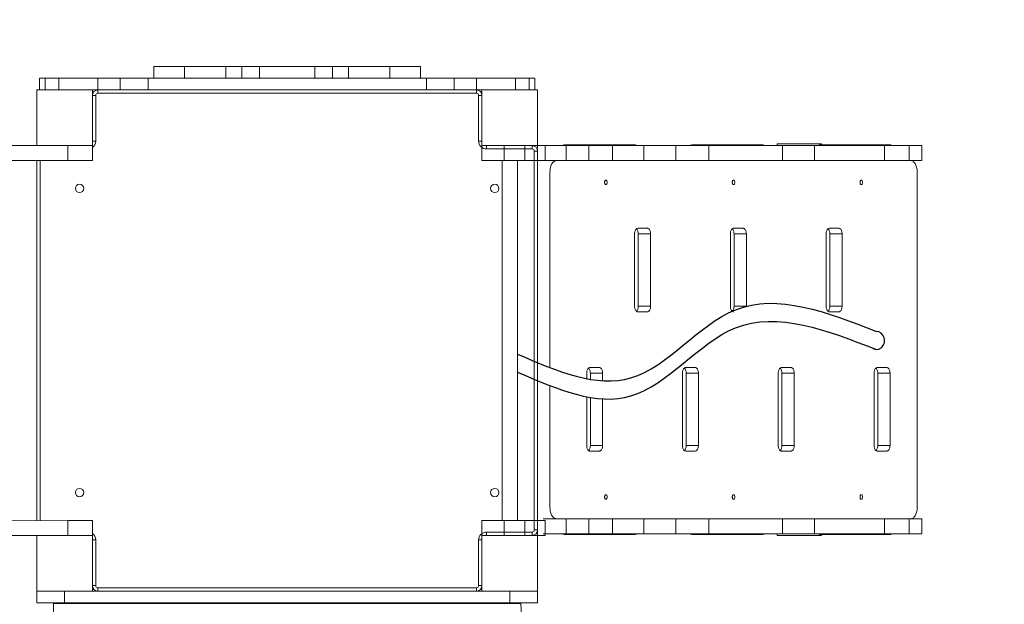
# Model space of a CAD drawing. Units: millimetres. Extents: x -6803 to 16389, y 743 to 13823.
# Drawn here: x 9632 to 11401, y 7796 to 8846 of the extents above; entities that cross this region are included whole.
import ezdxf

# ---------------------------------------------------------------- set-up
doc = ezdxf.new("R2010")
doc.units = ezdxf.units.MM
doc.layers.add('DIKOM', color=7, linetype='Continuous')
doc.styles.add('style1', font='arial.ttf', dxfattribs={"width": 0.8})
doc.dimstyles.new('1-50', dxfattribs={"dimtxt": 600, "dimasz": 300, "dimexe": 100, "dimexo": 0, "dimgap": 250, "dimtad": 1, "dimtxsty": 'style1', "dimcen": 200, "dimclrd": 7, "dimclre": 7, "dimclrt": 7, "dimadec": 1, "dimazin": 2, "dimtfac": 1, "dimtmove": 0, "dimatfit": 2, "dimfxl": 0, "dimlwd": 25, "dimlwe": 18, "dimarcsym": 0})

# ---------------------------------------------------------------- blocks, each defined once
blk = doc.blocks.new('*D18')
at = {"layer": 'DIKOM', "color": 7, "lineweight": 18, "transparency": 16777216}
for p, q in [((431, 10427.1), (431, 742.8)), ((16389.3, 5933.1), (16389.3, 742.8))]:
    blk.add_line(p, q, dxfattribs=at)
at = {"layer": 'DIKOM', "color": 7, "lineweight": 25, "transparency": 16777216}
blk.add_line((731, 842.8), (16089.3, 842.8), dxfattribs=at)
at = {"layer": 'DIKOM', "color": 7, "transparency": 16777216}
for points in [[(731, 892.8), (731, 792.8), (431, 842.8)], [(16089.3, 892.8), (16089.3, 792.8), (16389.3, 842.8)]]:
    blk.add_solid(points, dxfattribs=at)
at = {"layer": 'DIKOM', "color": 7, "transparency": 16777216, "insert": (9261.2, 1399.2), "char_height": 600, "attachment_point": 5, "style": 'style1'}
blk.add_mtext('16000', dxfattribs=at)
blk = doc.blocks.new('*D19')
at = {"layer": 'DIKOM', "color": 7, "lineweight": 18, "transparency": 16777216}
for p, q in [((2431, 10386.7), (2431, 1660.5)), ((14886.8, 5979.1), (14886.8, 1660.5))]:
    blk.add_line(p, q, dxfattribs=at)
at = {"layer": 'DIKOM', "color": 7, "lineweight": 25, "transparency": 16777216}
blk.add_line((2731, 1760.5), (14586.8, 1760.5), dxfattribs=at)
at = {"layer": 'DIKOM', "color": 7, "transparency": 16777216}
for points in [[(2731, 1810.5), (2731, 1710.5), (2431, 1760.5)], [(14586.8, 1810.5), (14586.8, 1710.5), (14886.8, 1760.5)]]:
    blk.add_solid(points, dxfattribs=at)
at = {"layer": 'DIKOM', "color": 7, "transparency": 16777216, "insert": (8486.6, 2316.8), "char_height": 600, "attachment_point": 5, "style": 'style1'}
blk.add_mtext('12450', dxfattribs=at)
blk = doc.blocks.new('*D20')
at = {"layer": 'DIKOM', "color": 7, "lineweight": 18, "transparency": 16777216}
for p, q in [((8710.7, 12018.5), (-406.8, 12018.5)), ((11301.1, 4248.8), (-406.8, 4248.8))]:
    blk.add_line(p, q, dxfattribs=at)
at = {"layer": 'DIKOM', "color": 7, "lineweight": 25, "transparency": 16777216}
blk.add_line((-306.8, 11718.5), (-306.8, 4548.8), dxfattribs=at)
at = {"layer": 'DIKOM', "color": 7, "transparency": 16777216}
for points in [[(-356.8, 11718.5), (-256.8, 11718.5), (-306.8, 12018.5)], [(-356.8, 4548.8), (-256.8, 4548.8), (-306.8, 4248.8)]]:
    blk.add_solid(points, dxfattribs=at)
at = {"layer": 'DIKOM', "color": 7, "transparency": 16777216, "insert": (-863.2, 8208.5), "char_height": 600, "attachment_point": 5, "rotation": 90, "style": 'style1'}
blk.add_mtext('7800', dxfattribs=at)
blk = doc.blocks.new('*D21')
at = {"layer": 'DIKOM', "color": 7, "lineweight": 18, "transparency": 16777216}
for p, q in [((8710.7, 13822.5), (-1455.5, 13822.5)), ((10980.8, 2748.8), (-1455.5, 2748.8))]:
    blk.add_line(p, q, dxfattribs=at)
at = {"layer": 'DIKOM', "color": 7, "lineweight": 25, "transparency": 16777216}
blk.add_line((-1355.5, 13522.5), (-1355.5, 3048.8), dxfattribs=at)
at = {"layer": 'DIKOM', "color": 7, "transparency": 16777216}
for points in [[(-1405.5, 13522.5), (-1305.5, 13522.5), (-1355.5, 13822.5)], [(-1405.5, 3048.8), (-1305.5, 3048.8), (-1355.5, 2748.8)]]:
    blk.add_solid(points, dxfattribs=at)
at = {"layer": 'DIKOM', "color": 7, "transparency": 16777216, "insert": (-1911.9, 9007.1), "char_height": 600, "attachment_point": 5, "rotation": 90, "style": 'style1'}
blk.add_mtext('11100', dxfattribs=at)

msp = doc.modelspace()

# ---------------------------------------------------------------- linework, layer by layer
at = {"layer": 'DIKOM', "color": 7, "linetype": 'Continuous', "lineweight": 15}
for p, q in [((9873.411, 8761.749), (9873.411, 8740.749)), ((9873.411, 8761.749), (9928.458, 8761.749)), ((9928.458, 8740.749), (9928.458, 8761.749)), ((9928.458, 8761.749), (10002.685, 8761.749)), ((10002.685, 8761.749), (10002.685, 8740.749)), ((10002.685, 8761.749), (10031.397, 8761.749)), ((10031.397, 8740.749), (10031.397, 8761.749)), ((10031.397, 8761.749), (10063.411, 8761.749)), ((10063.411, 8761.749), (10063.411, 8740.749)), ((10063.411, 8761.749), (10162.386, 8761.749)), ((10162.386, 8740.749), (10162.386, 8761.749)), ((10162.386, 8761.749), (10194.4, 8761.749)), ((10194.4, 8761.749), (10194.4, 8740.749)), ((10194.4, 8761.749), (10223.113, 8761.749)), ((10223.113, 8740.749), (10223.113, 8761.749)), ((10223.113, 8761.749), (10297.34, 8761.749)), ((10297.34, 8761.749), (10297.34, 8740.749)), ((10297.34, 8761.749), (10352.386, 8761.749)), ((10352.386, 8740.749), (10352.386, 8761.749)), ((9667.899, 8719.749), (9667.899, 8740.749)), ((9677.898, 8740.749), (9667.899, 8740.749)), ((9677.898, 8740.749), (9677.898, 8719.749)), ((9677.898, 8740.749), (9702.899, 8740.749)), ((9702.899, 8719.749), (9702.899, 8740.749)), ((9702.899, 8740.749), (9772.899, 8740.749)), ((9772.899, 8719.749), (9772.899, 8740.749)), ((9772.899, 8740.749), (9812.899, 8740.749)), ((9812.899, 8740.749), (9812.899, 8719.749)), ((9812.899, 8740.749), (9862.899, 8740.749)), ((9862.899, 8719.749), (9862.899, 8740.749)), ((9862.899, 8740.749), (10362.899, 8740.749)), ((10362.899, 8740.749), (10362.899, 8719.749)), ((10362.899, 8740.749), (10412.899, 8740.749)), ((10412.899, 8719.749), (10412.899, 8740.749)), ((10412.899, 8740.749), (10452.899, 8740.749)), ((10452.899, 8719.749), (10452.899, 8740.749)), ((10452.899, 8740.749), (10522.899, 8740.749)), ((10522.899, 8740.749), (10522.899, 8719.749)), ((10522.899, 8740.749), (10547.899, 8740.749)), ((10557.899, 8740.749), (10547.899, 8740.749)), ((10557.899, 8740.749), (10547.899, 8740.749)), ((10547.899, 8719.749), (10547.899, 8740.749)), ((10557.899, 8719.749), (10557.899, 8740.749)), ((9662.899, 8719.749), (9662.899, 8619.749)), ((9762.899, 8719.749), (9662.899, 8719.749)), ((9772.899, 8719.749), (9762.899, 8719.749)), ((9762.899, 8619.749), (9762.899, 8719.749)), ((9768.899, 8709.749), (9762.899, 8709.749)), ((9768.899, 8709.749), (9768.899, 8627.749)), ((9812.899, 8719.749), (9772.899, 8719.749)), ((9772.899, 8719.749), (9772.899, 8713.749)), ((10452.899, 8713.749), (9772.899, 8713.749)), ((9812.899, 8719.749), (9862.899, 8719.749)), ((10362.899, 8719.749), (9862.899, 8719.749)), ((10362.899, 8719.749), (10412.899, 8719.749)), ((10452.899, 8719.749), (10412.899, 8719.749)), ((10462.899, 8719.749), (10452.899, 8719.749)), ((10452.899, 8713.749), (10452.899, 8719.749)), ((10456.899, 8627.749), (10456.899, 8709.749)), ((10456.899, 8709.749), (10462.899, 8709.749)), ((10462.899, 8719.749), (10462.899, 8619.749)), ((10562.899, 8719.749), (10462.899, 8719.749)), ((10462.899, 8719.749), (10462.899, 8619.749)), ((10562.899, 8719.749), (10462.899, 8719.749)), ((10462.899, 8719.749), (10462.899, 8619.749)), ((10562.899, 8719.749), (10462.899, 8719.749)), ((10562.899, 8619.749), (10562.899, 8719.749)), ((10562.899, 8619.749), (10562.899, 8719.749)), ((9305.098, 8619.749), (9662.899, 8619.749)), ((9662.899, 8619.749), (9762.899, 8619.749)), ((9719.13, 8592.749), (9719.13, 8619.749)), ((9768.899, 8627.749), (9762.899, 8627.749)), ((9762.899, 8592.749), (9762.899, 8619.749)), ((10456.899, 8627.749), (10462.899, 8627.749)), ((10462.899, 8619.749), (10562.899, 8619.749)), ((10462.899, 8592.749), (10462.899, 8619.749)), ((10462.899, 8619.749), (10562.899, 8619.749)), ((10462.899, 8619.749), (10562.899, 8619.749)), ((10470.899, 8613.749), (10470.899, 8619.749)), ((10502.899, 8592.749), (10502.899, 8619.749)), ((10539.795, 8592.749), (10539.795, 8619.749)), ((10552.898, 8613.749), (10552.898, 8619.749)), ((10562.899, 7919.749), (10562.899, 8619.749)), ((10562.899, 8619.749), (10576.469, 8619.749)), ((10572.899, 8619.749), (10613.814, 8619.749)), ((10576.469, 8592.749), (10576.469, 8619.749)), ((10632.623, 8621.249), (10610.506, 8621.249)), ((10613.814, 8619.749), (10613.814, 8592.749)), ((10613.814, 8619.749), (10654.933, 8619.749)), ((10738.161, 8621.249), (10632.623, 8621.249)), ((10654.933, 8619.749), (10654.933, 8592.749)), ((10697.476, 8619.749), (10654.933, 8619.749)), ((10697.476, 8619.749), (10697.476, 8592.749)), ((10697.476, 8619.749), (10753.359, 8619.749)), ((10753.359, 8619.749), (10753.359, 8592.749)), ((10753.359, 8619.749), (10810.818, 8619.749)), ((10810.818, 8619.749), (10810.818, 8592.749)), ((10870.626, 8619.749), (10810.818, 8619.749)), ((10862.053, 8621.249), (10839.936, 8621.249)), ((10967.592, 8621.249), (10862.053, 8621.249)), ((10870.626, 8619.749), (10870.626, 8592.749)), ((10870.626, 8619.749), (11002.668, 8619.749)), ((10992.899, 8619.749), (10992.899, 8622.749)), ((10992.899, 8622.749), (11072.899, 8622.749)), ((11002.668, 8619.749), (11002.668, 8592.749)), ((11060.288, 8619.749), (11002.668, 8619.749)), ((11060.288, 8619.749), (11060.288, 8592.749)), ((11060.288, 8619.749), (11185.853, 8619.749)), ((11091.484, 8621.249), (11069.367, 8621.249)), ((11072.899, 8622.749), (11072.899, 8621.249)), ((11197.022, 8621.249), (11091.484, 8621.249)), ((11185.853, 8619.749), (11185.853, 8592.749)), ((11230.43, 8619.749), (11185.853, 8619.749)), ((11230.43, 8619.749), (11230.43, 8592.749)), ((11230.43, 8619.749), (11252.899, 8619.749)), ((11252.899, 8619.749), (11252.899, 8592.749)), ((10552.898, 8613.749), (10470.899, 8613.749)), ((10556.899, 7929.749), (10556.899, 8609.749)), ((10556.899, 8609.749), (10562.899, 8609.749)), ((10556.899, 8232.521), (10556.899, 8609.749)), ((10562.899, 8230.033), (10562.899, 8609.749)), ((9299.111, 8592.749), (9719.13, 8592.749)), ((9662.899, 7946.749), (9662.899, 8592.749)), ((9668.899, 8592.749), (9668.899, 7946.749)), ((9762.899, 8592.749), (9719.13, 8592.749)), ((10502.899, 8592.749), (10462.899, 8592.749)), ((10499.399, 8592.749), (10499.399, 7946.749)), ((10502.899, 8592.749), (10539.795, 8592.749)), ((10526.399, 7946.749), (10526.399, 8592.749)), ((10539.795, 8592.749), (10576.469, 8592.749)), ((10562.899, 7946.749), (10562.899, 8592.749)), ((10572.899, 8592.749), (10613.814, 8592.749)), ((10613.814, 8592.749), (10654.933, 8592.749)), ((10697.476, 8592.749), (10654.933, 8592.749)), ((10697.476, 8592.749), (10753.359, 8592.749)), ((10753.359, 8592.749), (10810.818, 8592.749)), ((10870.626, 8592.749), (10810.818, 8592.749)), ((10870.626, 8592.749), (11002.668, 8592.749)), ((11060.288, 8592.749), (11002.668, 8592.749)), ((11060.288, 8592.749), (11185.853, 8592.749)), ((11230.43, 8592.749), (11185.853, 8592.749)), ((11230.43, 8592.749), (11252.899, 8592.749)), ((10562.899, 8572.749), (10562.899, 8230.033)), ((10585.016, 8572.749), (10585.016, 8221.229)), ((11244.629, 7969.749), (11244.629, 8572.749)), ((10737.014, 8331.249), (10737.014, 8461.249)), ((10742.75, 8471.249), (10759.957, 8471.249)), ((10765.693, 8461.249), (10743.576, 8461.249)), ((10743.576, 8461.249), (10743.576, 8331.249)), ((10765.693, 8461.249), (10765.693, 8331.249)), ((10909.087, 8331.249), (10909.087, 8461.249)), ((10914.822, 8471.249), (10932.03, 8471.249)), ((10937.766, 8461.249), (10915.648, 8461.249)), ((10915.648, 8461.249), (10915.648, 8331.249)), ((10937.766, 8461.249), (10937.766, 8331.249)), ((11081.16, 8331.249), (11081.16, 8461.249)), ((11086.895, 8471.249), (11104.103, 8471.249)), ((11109.838, 8461.249), (11087.721, 8461.249)), ((11087.721, 8461.249), (11087.721, 8331.249)), ((11109.838, 8461.249), (11109.838, 8331.249)), ((10765.693, 8331.249), (10743.576, 8331.249)), ((10937.766, 8331.249), (10915.648, 8331.249)), ((11109.838, 8331.249), (11087.721, 8331.249)), ((10759.957, 8321.249), (10742.75, 8321.249)), ((11104.103, 8321.249), (11086.895, 8321.249)), ((10650.977, 8211.249), (10650.977, 8201.25)), ((10673.92, 8221.249), (10656.713, 8221.249)), ((10679.656, 8211.249), (10657.539, 8211.249)), ((10657.539, 8200.04), (10657.539, 8211.249)), ((10679.656, 8197.412), (10679.656, 8211.249)), ((10823.05, 8211.249), (10823.05, 8081.249)), ((10845.993, 8221.249), (10828.786, 8221.249)), ((10851.729, 8211.249), (10829.612, 8211.249)), ((10829.612, 8081.249), (10829.612, 8211.249)), ((10851.729, 8081.249), (10851.729, 8211.249)), ((10995.123, 8211.249), (10995.123, 8081.249)), ((11018.066, 8221.249), (11000.859, 8221.249)), ((11023.802, 8211.249), (11001.685, 8211.249)), ((11001.685, 8081.249), (11001.685, 8211.249)), ((11023.802, 8081.249), (11023.802, 8211.249)), ((11167.196, 8211.249), (11167.196, 8081.249)), ((11190.139, 8221.249), (11172.932, 8221.249)), ((11195.875, 8211.249), (11173.758, 8211.249)), ((11173.758, 8081.249), (11173.758, 8211.249)), ((11195.875, 8081.249), (11195.875, 8211.249)), ((10556.899, 7929.749), (10556.899, 8200.063)), ((10562.899, 8197.575), (10562.899, 7969.749)), ((10562.899, 7929.749), (10562.899, 8197.575)), ((10585.016, 8188.771), (10585.016, 7969.749)), ((10650.977, 8168.792), (10650.977, 8081.249)), ((10657.539, 8081.249), (10657.539, 8167.582)), ((10679.656, 8081.249), (10679.656, 8164.954)), ((10656.713, 8071.249), (10673.92, 8071.249)), ((10679.656, 8081.249), (10657.539, 8081.249)), ((10828.786, 8071.249), (10845.993, 8071.249)), ((10851.729, 8081.249), (10829.612, 8081.249)), ((11000.859, 8071.249), (11018.066, 8071.249)), ((11023.802, 8081.249), (11001.685, 8081.249)), ((11172.932, 8071.249), (11190.139, 8071.249)), ((11195.875, 8081.249), (11173.758, 8081.249)), ((9301.468, 7944.9), (9719.13, 7946.749)), ((9719.13, 7919.749), (9719.13, 7946.749)), ((9762.899, 7946.749), (9719.13, 7946.749)), ((9762.899, 7919.749), (9762.899, 7946.749)), ((10462.899, 7919.749), (10462.899, 7946.749)), ((10502.899, 7946.749), (10462.899, 7946.749)), ((10502.899, 7919.749), (10502.899, 7946.749)), ((10502.899, 7946.749), (10539.795, 7946.749)), ((10539.795, 7919.749), (10539.795, 7946.749)), ((10539.795, 7946.749), (10576.469, 7946.749)), ((10572.899, 7949.749), (10613.814, 7949.749)), ((10576.469, 7919.749), (10576.469, 7946.749)), ((10613.814, 7949.749), (10613.814, 7922.749)), ((10613.814, 7949.749), (10654.933, 7949.749)), ((10654.933, 7949.749), (10654.933, 7922.749)), ((10697.476, 7949.749), (10654.933, 7949.749)), ((10697.476, 7949.749), (10697.476, 7922.749)), ((10697.476, 7949.749), (10753.359, 7949.749)), ((10753.359, 7949.749), (10753.359, 7922.749)), ((10753.359, 7949.749), (10810.818, 7949.749)), ((10810.818, 7949.749), (10810.818, 7922.749)), ((10870.626, 7949.749), (10810.818, 7949.749)), ((10870.626, 7949.749), (10870.626, 7922.749)), ((10870.626, 7949.749), (11002.668, 7949.749)), ((11002.668, 7949.749), (11002.668, 7922.749)), ((11060.288, 7949.749), (11002.668, 7949.749)), ((11060.288, 7949.749), (11060.288, 7922.749)), ((11060.288, 7949.749), (11185.853, 7949.749)), ((11185.853, 7949.749), (11185.853, 7922.749)), ((11230.43, 7949.749), (11185.853, 7949.749)), ((11230.43, 7949.749), (11230.43, 7922.749)), ((11230.43, 7949.749), (11252.899, 7949.749)), ((11252.899, 7949.749), (11252.899, 7922.749)), ((10470.899, 7925.749), (10552.898, 7925.749)), ((10470.899, 7925.749), (10470.899, 7919.749)), ((10552.898, 7925.749), (10552.898, 7919.749)), ((10556.899, 7929.749), (10562.899, 7929.749)), ((9305.246, 7919.749), (9662.899, 7919.749)), ((9762.899, 7919.749), (9662.899, 7919.749)), ((9662.899, 7919.749), (9662.899, 7819.749)), ((9762.899, 7819.749), (9762.899, 7919.749)), ((9768.899, 7911.749), (9762.899, 7911.749)), ((9768.899, 7911.749), (9768.899, 7829.749)), ((10456.899, 7829.749), (10456.899, 7911.749)), ((10456.899, 7911.749), (10462.899, 7911.749)), ((10562.899, 7919.749), (10462.899, 7919.749)), ((10462.899, 7919.749), (10462.899, 7819.749)), ((10462.899, 7919.749), (10462.899, 7819.749)), ((10562.899, 7919.749), (10462.899, 7919.749)), ((10562.899, 7819.749), (10562.899, 7919.749)), ((10562.899, 7919.749), (10576.469, 7919.749)), ((10562.899, 7819.749), (10562.899, 7919.749)), ((10572.899, 7922.749), (10613.814, 7922.749)), ((10632.623, 7921.249), (10610.506, 7921.249)), ((10613.814, 7922.749), (10654.933, 7922.749)), ((10632.623, 7921.249), (10738.161, 7921.249)), ((10697.476, 7922.749), (10654.933, 7922.749)), ((10697.476, 7922.749), (10753.359, 7922.749)), ((10753.359, 7922.749), (10810.818, 7922.749)), ((10870.626, 7922.749), (10810.818, 7922.749)), ((10862.053, 7921.249), (10839.936, 7921.249)), ((10862.053, 7921.249), (10967.592, 7921.249)), ((10870.626, 7922.749), (11002.668, 7922.749)), ((10992.899, 7919.749), (10992.899, 7922.749)), ((11072.899, 7919.749), (10992.899, 7919.749)), ((11060.288, 7922.749), (11002.668, 7922.749)), ((11060.288, 7922.749), (11185.853, 7922.749)), ((11091.484, 7921.249), (11069.367, 7921.249)), ((11072.899, 7921.249), (11072.899, 7919.749)), ((11091.484, 7921.249), (11197.022, 7921.249)), ((11230.43, 7922.749), (11185.853, 7922.749)), ((11230.43, 7922.749), (11252.899, 7922.749)), ((9662.899, 7819.749), (9762.899, 7819.749)), ((9662.899, 7798.749), (9662.899, 7819.749)), ((9712.899, 7819.749), (9662.899, 7819.749)), ((9712.899, 7798.749), (9712.899, 7819.749)), ((10512.899, 7819.749), (9712.899, 7819.749)), ((9768.899, 7829.749), (9762.899, 7829.749)), ((10462.899, 7819.749), (9762.899, 7819.749)), ((9772.899, 7825.749), (10452.899, 7825.749)), ((9772.899, 7825.749), (9772.899, 7819.749)), ((10452.899, 7825.749), (10452.899, 7819.749)), ((10456.899, 7829.749), (10462.899, 7829.749)), ((10462.899, 7819.749), (10562.899, 7819.749)), ((10462.899, 7819.749), (10562.899, 7819.749)), ((10512.899, 7798.749), (10512.899, 7819.749)), ((10512.899, 7819.749), (10562.899, 7819.749)), ((10562.899, 7798.749), (10562.899, 7819.749)), ((9712.899, 7798.749), (9662.899, 7798.749)), ((10512.899, 7798.749), (9712.899, 7798.749)), ((10512.899, 7798.749), (10562.899, 7798.749))]:
    msp.add_line(p, q, dxfattribs=at)
at = {"layer": 'DIKOM', "color": 7, "linetype": 'Continuous', "lineweight": 15, "flags": 128}
for points in [[(10596.488, 8592.749), (10595.288, 8592.639), (10594.103, 8592.312), (10592.943, 8591.77), (10591.822, 8591.02), (10590.752, 8590.069), (10589.745, 8588.929), (10588.812, 8587.612), (10587.963, 8586.132), (10587.207, 8584.505), (10586.553, 8582.749), (10586.008, 8580.884), (10585.578, 8578.929), (10585.267, 8576.907), (10585.079, 8574.839), (10585.016, 8572.749)], [(11244.629, 8572.749), (11244.566, 8574.839), (11244.378, 8576.907), (11244.068, 8578.929), (11243.637, 8580.884), (11243.092, 8582.749), (11242.438, 8584.505), (11241.682, 8586.132), (11240.833, 8587.612), (11239.9, 8588.929), (11238.893, 8590.069), (11237.823, 8591.02), (11236.702, 8591.77), (11235.542, 8592.312), (11234.357, 8592.639), (11233.157, 8592.749)], [(10685.392, 8557.749), (10684.881, 8557.649), (10684.396, 8557.353), (10683.961, 8556.876), (10683.598, 8556.243), (10683.325, 8555.484), (10683.155, 8554.639), (10683.098, 8553.749), (10683.155, 8552.859), (10683.325, 8552.013), (10683.598, 8551.255), (10683.961, 8550.622), (10684.396, 8550.145), (10684.881, 8549.849), (10685.392, 8549.749), (10685.902, 8549.849), (10686.387, 8550.145), (10686.822, 8550.622), (10687.186, 8551.255), (10687.459, 8552.013), (10687.629, 8552.859), (10687.686, 8553.749), (10687.629, 8554.639), (10687.459, 8555.484), (10687.186, 8556.243), (10686.822, 8556.876), (10686.387, 8557.353), (10685.902, 8557.649), (10685.392, 8557.749)], [(10914.822, 8557.749), (10914.312, 8557.649), (10913.827, 8557.353), (10913.392, 8556.876), (10913.029, 8556.243), (10912.755, 8555.484), (10912.586, 8554.639), (10912.528, 8553.749), (10912.586, 8552.859), (10912.755, 8552.013), (10913.029, 8551.255), (10913.392, 8550.622), (10913.827, 8550.145), (10914.312, 8549.849), (10914.822, 8549.749), (10915.333, 8549.849), (10915.818, 8550.145), (10916.253, 8550.622), (10916.616, 8551.255), (10916.89, 8552.013), (10917.059, 8552.859), (10917.117, 8553.749), (10917.059, 8554.639), (10916.89, 8555.484), (10916.616, 8556.243), (10916.253, 8556.876), (10915.818, 8557.353), (10915.333, 8557.649), (10914.822, 8557.749)], [(11144.253, 8557.749), (11143.743, 8557.649), (11143.258, 8557.353), (11142.823, 8556.876), (11142.459, 8556.243), (11142.186, 8555.484), (11142.016, 8554.639), (11141.959, 8553.749), (11142.016, 8552.859), (11142.186, 8552.013), (11142.459, 8551.255), (11142.823, 8550.622), (11143.258, 8550.145), (11143.743, 8549.849), (11144.253, 8549.749), (11144.764, 8549.849), (11145.249, 8550.145), (11145.684, 8550.622), (11146.047, 8551.255), (11146.32, 8552.013), (11146.49, 8552.859), (11146.547, 8553.749), (11146.49, 8554.639), (11146.32, 8555.484), (11146.047, 8556.243), (11145.684, 8556.876), (11145.249, 8557.353), (11144.764, 8557.649), (11144.253, 8557.749)], [(10742.75, 8471.249), (10741.933, 8471.147), (10741.134, 8470.844), (10740.367, 8470.345), (10739.649, 8469.662), (10738.993, 8468.806), (10738.415, 8467.798), (10737.924, 8466.655), (10737.532, 8465.403), (10737.246, 8464.066), (10737.072, 8462.672), (10737.014, 8461.249)], [(10743.576, 8461.249), (10743.517, 8462.672), (10743.343, 8464.066), (10743.057, 8465.403), (10742.665, 8466.655), (10742.175, 8467.798), (10741.596, 8468.806), (10740.941, 8469.662), (10740.295, 8470.287)], [(10765.693, 8461.249), (10765.634, 8462.672), (10765.46, 8464.066), (10765.174, 8465.403), (10764.782, 8466.655), (10764.292, 8467.798), (10763.713, 8468.806), (10763.058, 8469.662), (10762.34, 8470.345), (10761.573, 8470.844), (10760.773, 8471.147), (10759.957, 8471.249)], [(10914.822, 8471.249), (10914.006, 8471.147), (10913.207, 8470.844), (10912.44, 8470.345), (10911.722, 8469.662), (10911.066, 8468.806), (10910.488, 8467.798), (10909.997, 8466.655), (10909.605, 8465.403), (10909.319, 8464.066), (10909.145, 8462.672), (10909.087, 8461.249)], [(10915.648, 8461.249), (10915.59, 8462.672), (10915.416, 8464.066), (10915.13, 8465.403), (10914.738, 8466.655), (10914.247, 8467.798), (10913.669, 8468.806), (10913.014, 8469.662), (10912.368, 8470.287)], [(10937.766, 8461.249), (10937.707, 8462.672), (10937.533, 8464.066), (10937.247, 8465.403), (10936.855, 8466.655), (10936.365, 8467.798), (10935.786, 8468.806), (10935.131, 8469.662), (10934.413, 8470.345), (10933.646, 8470.844), (10932.846, 8471.147), (10932.03, 8471.249)], [(11086.895, 8471.249), (11086.079, 8471.147), (11085.279, 8470.844), (11084.513, 8470.345), (11083.794, 8469.662), (11083.139, 8468.806), (11082.561, 8467.798), (11082.07, 8466.655), (11081.678, 8465.403), (11081.392, 8464.066), (11081.218, 8462.672), (11081.16, 8461.249)], [(11087.721, 8461.249), (11087.663, 8462.672), (11087.489, 8464.066), (11087.203, 8465.403), (11086.811, 8466.655), (11086.32, 8467.798), (11085.742, 8468.806), (11085.087, 8469.662), (11084.441, 8470.287)], [(11109.838, 8461.249), (11109.78, 8462.672), (11109.606, 8464.066), (11109.32, 8465.403), (11108.928, 8466.655), (11108.438, 8467.798), (11107.859, 8468.806), (11107.204, 8469.662), (11106.485, 8470.345), (11105.719, 8470.844), (11104.919, 8471.147), (11104.103, 8471.249)], [(10737.014, 8331.249), (10737.072, 8329.826), (10737.246, 8328.432), (10737.532, 8327.095), (10737.924, 8325.842), (10738.415, 8324.7), (10738.993, 8323.691), (10739.649, 8322.836), (10740.367, 8322.153), (10741.134, 8321.654), (10741.933, 8321.351), (10742.75, 8321.249)], [(10740.295, 8322.211), (10740.941, 8322.836), (10741.596, 8323.691), (10742.175, 8324.7), (10742.665, 8325.842), (10743.057, 8327.095), (10743.343, 8328.432), (10743.517, 8329.826), (10743.576, 8331.249)], [(10759.957, 8321.249), (10760.773, 8321.351), (10761.573, 8321.654), (10762.34, 8322.153), (10763.058, 8322.836), (10763.713, 8323.691), (10764.292, 8324.7), (10764.782, 8325.842), (10765.174, 8327.095), (10765.46, 8328.432), (10765.634, 8329.826), (10765.693, 8331.249)], [(10909.087, 8331.249), (10909.145, 8329.826), (10909.319, 8328.432), (10909.605, 8327.095), (10909.997, 8325.842), (10910.488, 8324.7), (10911.066, 8323.691), (10911.722, 8322.836), (10912.44, 8322.153), (10913.207, 8321.654), (10914.006, 8321.351), (10914.822, 8321.249)], [(10912.368, 8322.211), (10913.014, 8322.836), (10913.669, 8323.691), (10914.247, 8324.7), (10914.738, 8325.842), (10915.13, 8327.095), (10915.416, 8328.432), (10915.59, 8329.826), (10915.648, 8331.249)], [(11081.16, 8331.249), (11081.218, 8329.826), (11081.392, 8328.432), (11081.678, 8327.095), (11082.07, 8325.842), (11082.561, 8324.7), (11083.139, 8323.691), (11083.794, 8322.836), (11084.513, 8322.153), (11085.279, 8321.654), (11086.079, 8321.351), (11086.895, 8321.249)], [(11084.441, 8322.211), (11085.087, 8322.836), (11085.742, 8323.691), (11086.32, 8324.7), (11086.811, 8325.842), (11087.203, 8327.095), (11087.489, 8328.432), (11087.663, 8329.826), (11087.721, 8331.249)], [(11104.103, 8321.249), (11104.919, 8321.351), (11105.719, 8321.654), (11106.485, 8322.153), (11107.204, 8322.836), (11107.859, 8323.691), (11108.438, 8324.7), (11108.928, 8325.842), (11109.32, 8327.095), (11109.606, 8328.432), (11109.78, 8329.826), (11109.838, 8331.249)], [(10656.713, 8221.249), (10655.897, 8221.147), (10655.097, 8220.844), (10654.33, 8220.345), (10653.612, 8219.662), (10652.957, 8218.806), (10652.378, 8217.798), (10651.888, 8216.655), (10651.496, 8215.403), (10651.21, 8214.066), (10651.036, 8212.672), (10650.977, 8211.249)], [(10657.539, 8211.249), (10657.481, 8212.672), (10657.307, 8214.066), (10657.021, 8215.403), (10656.629, 8216.655), (10656.138, 8217.798), (10655.559, 8218.806), (10654.904, 8219.662), (10654.258, 8220.287)], [(10679.656, 8211.249), (10679.598, 8212.672), (10679.424, 8214.066), (10679.138, 8215.403), (10678.746, 8216.655), (10678.255, 8217.798), (10677.677, 8218.806), (10677.021, 8219.662), (10676.303, 8220.345), (10675.536, 8220.844), (10674.737, 8221.147), (10673.92, 8221.249)], [(10828.786, 8221.249), (10827.97, 8221.147), (10827.17, 8220.844), (10826.403, 8220.345), (10825.685, 8219.662), (10825.03, 8218.806), (10824.451, 8217.798), (10823.961, 8216.655), (10823.569, 8215.403), (10823.283, 8214.066), (10823.109, 8212.672), (10823.05, 8211.249)], [(10829.612, 8211.249), (10829.554, 8212.672), (10829.38, 8214.066), (10829.094, 8215.403), (10828.701, 8216.655), (10828.211, 8217.798), (10827.632, 8218.806), (10826.977, 8219.662), (10826.331, 8220.287)], [(10851.729, 8211.249), (10851.671, 8212.672), (10851.497, 8214.066), (10851.211, 8215.403), (10850.819, 8216.655), (10850.328, 8217.798), (10849.749, 8218.806), (10849.094, 8219.662), (10848.376, 8220.345), (10847.609, 8220.844), (10846.81, 8221.147), (10845.993, 8221.249)], [(11000.859, 8221.249), (11000.043, 8221.147), (10999.243, 8220.844), (10998.476, 8220.345), (10997.758, 8219.662), (10997.103, 8218.806), (10996.524, 8217.798), (10996.034, 8216.655), (10995.642, 8215.403), (10995.356, 8214.066), (10995.182, 8212.672), (10995.123, 8211.249)], [(11001.685, 8211.249), (11001.627, 8212.672), (11001.453, 8214.066), (11001.167, 8215.403), (11000.774, 8216.655), (11000.284, 8217.798), (10999.705, 8218.806), (10999.05, 8219.662), (10998.404, 8220.287)], [(11023.802, 8211.249), (11023.744, 8212.672), (11023.57, 8214.066), (11023.284, 8215.403), (11022.891, 8216.655), (11022.401, 8217.798), (11021.822, 8218.806), (11021.167, 8219.662), (11020.449, 8220.345), (11019.682, 8220.844), (11018.883, 8221.147), (11018.066, 8221.249)], [(11172.932, 8221.249), (11172.116, 8221.147), (11171.316, 8220.844), (11170.549, 8220.345), (11169.831, 8219.662), (11169.176, 8218.806), (11168.597, 8217.798), (11168.107, 8216.655), (11167.714, 8215.403), (11167.428, 8214.066), (11167.254, 8212.672), (11167.196, 8211.249)], [(11173.758, 8211.249), (11173.699, 8212.672), (11173.525, 8214.066), (11173.24, 8215.403), (11172.847, 8216.655), (11172.357, 8217.798), (11171.778, 8218.806), (11171.123, 8219.662), (11170.477, 8220.287)], [(11195.875, 8211.249), (11195.817, 8212.672), (11195.643, 8214.066), (11195.357, 8215.403), (11194.964, 8216.655), (11194.474, 8217.798), (11193.895, 8218.806), (11193.24, 8219.662), (11192.522, 8220.345), (11191.755, 8220.844), (11190.955, 8221.147), (11190.139, 8221.249)], [(10650.977, 8081.249), (10651.036, 8079.826), (10651.21, 8078.432), (10651.496, 8077.095), (10651.888, 8075.842), (10652.378, 8074.7), (10652.957, 8073.691), (10653.612, 8072.836), (10654.33, 8072.153), (10655.097, 8071.654), (10655.897, 8071.351), (10656.713, 8071.249)], [(10654.258, 8072.211), (10654.904, 8072.836), (10655.559, 8073.691), (10656.138, 8074.7), (10656.629, 8075.842), (10657.021, 8077.095), (10657.307, 8078.432), (10657.481, 8079.826), (10657.539, 8081.249)], [(10673.92, 8071.249), (10674.737, 8071.351), (10675.536, 8071.654), (10676.303, 8072.153), (10677.021, 8072.836), (10677.677, 8073.691), (10678.255, 8074.7), (10678.746, 8075.842), (10679.138, 8077.095), (10679.424, 8078.432), (10679.598, 8079.826), (10679.656, 8081.249)], [(10823.05, 8081.249), (10823.109, 8079.826), (10823.283, 8078.432), (10823.569, 8077.095), (10823.961, 8075.842), (10824.451, 8074.7), (10825.03, 8073.691), (10825.685, 8072.836), (10826.403, 8072.153), (10827.17, 8071.654), (10827.97, 8071.351), (10828.786, 8071.249)], [(10826.331, 8072.211), (10826.977, 8072.836), (10827.632, 8073.691), (10828.211, 8074.7), (10828.701, 8075.842), (10829.094, 8077.095), (10829.38, 8078.432), (10829.554, 8079.826), (10829.612, 8081.249)], [(10845.993, 8071.249), (10846.81, 8071.351), (10847.609, 8071.654), (10848.376, 8072.153), (10849.094, 8072.836), (10849.749, 8073.691), (10850.328, 8074.7), (10850.819, 8075.842), (10851.211, 8077.095), (10851.497, 8078.432), (10851.671, 8079.826), (10851.729, 8081.249)], [(10995.123, 8081.249), (10995.182, 8079.826), (10995.356, 8078.432), (10995.642, 8077.095), (10996.034, 8075.842), (10996.524, 8074.7), (10997.103, 8073.691), (10997.758, 8072.836), (10998.476, 8072.153), (10999.243, 8071.654), (11000.043, 8071.351), (11000.859, 8071.249)], [(10998.404, 8072.211), (10999.05, 8072.836), (10999.705, 8073.691), (11000.284, 8074.7), (11000.774, 8075.842), (11001.167, 8077.095), (11001.453, 8078.432), (11001.627, 8079.826), (11001.685, 8081.249)], [(11018.066, 8071.249), (11018.883, 8071.351), (11019.682, 8071.654), (11020.449, 8072.153), (11021.167, 8072.836), (11021.822, 8073.691), (11022.401, 8074.7), (11022.891, 8075.842), (11023.284, 8077.095), (11023.57, 8078.432), (11023.744, 8079.826), (11023.802, 8081.249)], [(11167.196, 8081.249), (11167.254, 8079.826), (11167.428, 8078.432), (11167.714, 8077.095), (11168.107, 8075.842), (11168.597, 8074.7), (11169.176, 8073.691), (11169.831, 8072.836), (11170.549, 8072.153), (11171.316, 8071.654), (11172.116, 8071.351), (11172.932, 8071.249)], [(11170.477, 8072.211), (11171.123, 8072.836), (11171.778, 8073.691), (11172.357, 8074.7), (11172.847, 8075.842), (11173.24, 8077.095), (11173.525, 8078.432), (11173.699, 8079.826), (11173.758, 8081.249)], [(11190.139, 8071.249), (11190.955, 8071.351), (11191.755, 8071.654), (11192.522, 8072.153), (11193.24, 8072.836), (11193.895, 8073.691), (11194.474, 8074.7), (11194.964, 8075.842), (11195.357, 8077.095), (11195.643, 8078.432), (11195.817, 8079.826), (11195.875, 8081.249)], [(10685.392, 7992.749), (10684.881, 7992.649), (10684.396, 7992.353), (10683.961, 7991.876), (10683.598, 7991.243), (10683.325, 7990.485), (10683.155, 7989.639), (10683.098, 7988.749), (10683.155, 7987.859), (10683.325, 7987.013), (10683.598, 7986.255), (10683.961, 7985.622), (10684.396, 7985.145), (10684.881, 7984.849), (10685.392, 7984.749), (10685.902, 7984.849), (10686.387, 7985.145), (10686.822, 7985.622), (10687.186, 7986.255), (10687.459, 7987.013), (10687.629, 7987.859), (10687.686, 7988.749), (10687.629, 7989.639), (10687.459, 7990.485), (10687.186, 7991.243), (10686.822, 7991.876), (10686.387, 7992.353), (10685.902, 7992.649), (10685.392, 7992.749)], [(10914.822, 7992.749), (10914.312, 7992.649), (10913.827, 7992.353), (10913.392, 7991.876), (10913.029, 7991.243), (10912.755, 7990.485), (10912.586, 7989.639), (10912.528, 7988.749), (10912.586, 7987.859), (10912.755, 7987.013), (10913.029, 7986.255), (10913.392, 7985.622), (10913.827, 7985.145), (10914.312, 7984.849), (10914.822, 7984.749), (10915.333, 7984.849), (10915.818, 7985.145), (10916.253, 7985.622), (10916.616, 7986.255), (10916.89, 7987.013), (10917.059, 7987.859), (10917.117, 7988.749), (10917.059, 7989.639), (10916.89, 7990.485), (10916.616, 7991.243), (10916.253, 7991.876), (10915.818, 7992.353), (10915.333, 7992.649), (10914.822, 7992.749)], [(11144.253, 7992.749), (11143.743, 7992.649), (11143.258, 7992.353), (11142.823, 7991.876), (11142.459, 7991.243), (11142.186, 7990.485), (11142.016, 7989.639), (11141.959, 7988.749), (11142.016, 7987.859), (11142.186, 7987.013), (11142.459, 7986.255), (11142.823, 7985.622), (11143.258, 7985.145), (11143.743, 7984.849), (11144.253, 7984.749), (11144.764, 7984.849), (11145.249, 7985.145), (11145.684, 7985.622), (11146.047, 7986.255), (11146.32, 7987.013), (11146.49, 7987.859), (11146.547, 7988.749), (11146.49, 7989.639), (11146.32, 7990.485), (11146.047, 7991.243), (11145.684, 7991.876), (11145.249, 7992.353), (11144.764, 7992.649), (11144.253, 7992.749)], [(10585.016, 7969.749), (10585.079, 7967.658), (10585.267, 7965.591), (10585.578, 7963.568), (10586.008, 7961.614), (10586.553, 7959.749), (10587.207, 7957.993), (10587.963, 7956.366), (10588.812, 7954.886), (10589.745, 7953.569), (10590.752, 7952.428), (10591.822, 7951.478), (10592.943, 7950.728), (10594.103, 7950.186), (10595.288, 7949.858), (10596.488, 7949.749)], [(11233.157, 7949.749), (11234.357, 7949.858), (11235.542, 7950.186), (11236.702, 7950.728), (11237.823, 7951.478), (11238.893, 7952.428), (11239.9, 7953.569), (11240.833, 7954.886), (11241.682, 7956.366), (11242.438, 7957.993), (11243.092, 7959.749), (11243.637, 7961.614), (11244.068, 7963.568), (11244.378, 7965.591), (11244.566, 7967.658), (11244.629, 7969.749)], [(10322.031, 7797.75), (10322.021, 7797.945), (10321.993, 7798.132), (10321.947, 7798.305), (10321.885, 7798.457), (10321.809, 7798.581), (10321.723, 7798.673), (10321.63, 7798.73), (10321.533, 7798.749)], [(10322.533, 7797.751), (10322.531, 7797.751), (10322.499, 7797.751), (10322.429, 7797.751), (10322.325, 7797.751), (10322.191, 7797.75), (10322.031, 7797.75)], [(10323.767, 7797.75), (10323.588, 7797.75), (10323.397, 7797.749), (10323.201, 7797.749), (10323.007, 7797.749), (10322.823, 7797.748), (10322.657, 7797.748), (10322.533, 7797.748)], [(10323.265, 7798.749), (10323.363, 7798.73), (10323.457, 7798.673), (10323.544, 7798.581), (10323.62, 7798.457), (10323.682, 7798.305), (10323.729, 7798.132), (10323.757, 7797.945), (10323.767, 7797.75)]]:
    msp.add_lwpolyline(points, dxfattribs=at)
at = {"layer": 'DIKOM', "color": 7, "linetype": 'Continuous', "lineweight": 15, "extrusion": (-2.76751e-16, -3.49148e-15, -1)}
for centre in [(-9739.899, 8542.749), (-10485.899, 8542.749), (-9739.899, 7996.749), (-10485.899, 7996.749)]:
    msp.add_circle(centre, 7.5, dxfattribs=at)
at = {"layer": 'DIKOM', "color": 7, "linetype": 'Continuous', "lineweight": 15, "extrusion": (-3.21473e-15, 1.96839e-31, -1)}
for centre in [(-10485.899, 8542.749), (-10485.899, 7996.749)]:
    msp.add_circle(centre, 7.5, dxfattribs=at)
at = {"layer": 'DIKOM', "color": 7, "linetype": 'Continuous', "lineweight": 15}
for centre, radius, start, end in [((9772.899, 8709.749), 10, 90, 180), ((9772.898, 8709.749), 4, 89.993203, 180), ((10452.899, 8709.749), 10, 0, 90), ((10452.899, 8709.749), 4, 0, 90.006797), ((9755.047, 8627.697), 13.852, 304.529324, 0.215952), ((10470.898, 8627.749), 14, 179.713193, 270.001135), ((10552.899, 8609.749), 10, 0, 90), ((10610.789, 8617.684), 3.608, 98.794074, 145.078889), ((10632.906, 8617.684), 3.608, 98.794074, 145.078889), ((10737.878, 8617.684), 3.608, 34.920756, 81.205346), ((10840.22, 8617.684), 3.608, 98.794375, 145.078719), ((10862.337, 8617.684), 3.608, 98.794697, 145.07889), ((10967.308, 8617.684), 3.608, 34.921295, 81.205383), ((11069.65, 8617.684), 3.608, 98.794697, 145.07889), ((11091.767, 8617.684), 3.608, 98.794654, 145.079244), ((11196.739, 8617.684), 3.608, 34.920402, 81.204767), ((10552.899, 8609.749), 4, 0, 90.002642), ((10470.898, 7911.75), 13.999, 89.997477, 180), ((10552.899, 7929.749), 4, 269.997358, 0), ((10552.899, 7929.749), 10, 270, 0), ((9755.001, 7911.775), 13.897, 359.89503, 55.371664), ((10610.788, 7924.813), 3.606, 214.913985, 261.22536), ((10632.905, 7924.813), 3.606, 214.913985, 261.22536), ((10737.879, 7924.813), 3.606, 278.775221, 325.08637), ((10840.218, 7924.813), 3.606, 214.914156, 261.225059), ((10862.335, 7924.813), 3.606, 214.913985, 261.224736), ((10967.31, 7924.813), 3.606, 278.775184, 325.085831), ((11069.649, 7924.813), 3.606, 214.913984, 261.224736), ((11091.766, 7924.813), 3.606, 214.913631, 261.224779), ((11196.74, 7924.813), 3.606, 278.775803, 325.086724), ((9772.899, 7829.749), 10, 180, 270), ((9772.899, 7829.749), 4, 180, 270.002642), ((10452.899, 7829.749), 4, 269.997358, 0), ((10452.899, 7829.749), 10, 270, 0), ((9693.9, 7797.749), 1, 90, 180.047391), ((9693.9, 7797.749), 1, 90.000191, 180.047921), ((10902.899, 7798.749), 1209.999, 180.047391, 210.952609), ((10299.98, 7797.853), 0.897, 17.372596, 86.637442), ((10301.765, 7797.749), 1, 90, 180.095313), ((10321.533, 7797.749), 1, 15.5, 90), ((10323.318, 7797.853), 0.898, 93.368843, 162.621284), ((10321.533, 7797.749), 1, 0.098554, 15.5), ((10531.9, 7797.749), 1, 0.172174, 90), ((10902.899, 7798.749), 370, 180.154543, 182.67872)]:
    msp.add_arc(centre, radius, start, end, dxfattribs=at)
at = {"layer": 'DIKOM'}
msp.add_ellipse((11171.507, 8269.827), major_axis=(0, -16.229), ratio=0.8912475, start_param=5.61636018, end_param=9.42477796, dxfattribs=at)
for points in [[(10526.399, 8245.514), (10730.529, 8202.587), (10918.078, 8324.91), (11171.507, 8286.056)], [(10526.399, 8213.056), (10730.529, 8170.129), (10918.078, 8292.452), (11171.507, 8253.598)]]:
    msp.add_spline(points, degree=3, dxfattribs=at)
at = {"layer": 'DIKOM', "color": 7, "linetype": 'Continuous', "lineweight": 15}
for points, knots in [([(9692.9, 7797.748), (9692.956, 7797.748), (9693.106, 7797.748), (9694.418, 7797.748), (9697.15, 7797.748), (9701.213, 7797.748), (9706.624, 7797.748), (9713.406, 7797.748), (9721.407, 7797.748), (9730.57, 7797.748), (9740.816, 7797.748), (9752.311, 7797.748), (9765.07, 7797.748), (9779.077, 7797.748), (9794.024, 7797.748), (9809.838, 7797.749), (9826.428, 7797.749), (9844.064, 7797.749), (9862.73, 7797.749), (9882.383, 7797.749), (9902.355, 7797.749), (9922.532, 7797.749), (9942.808, 7797.749), (9963.753, 7797.749), (9985.328, 7797.749), (10007.475, 7797.749), (10030.014, 7797.749), (10052.885, 7797.749), (10076.015, 7797.749), (10099.484, 7797.749), (10123.223, 7797.749), (10147.153, 7797.749), (10170.748, 7797.749), (10193.935, 7797.749), (10216.651, 7797.75), (10239.266, 7797.75), (10261.698, 7797.75), (10283.849, 7797.75), (10303.996, 7797.75), (10316.501, 7797.75), (10322.031, 7797.75)], [0, 0, 0, 0, 0.01565148, 0.04216745, 0.06870383, 0.0952198, 0.12250597, 0.14981436, 0.17710054, 0.20361652, 0.2301529, 0.25666888, 0.28395507, 0.31126345, 0.33854964, 0.36506563, 0.39160201, 0.41811796, 0.44540416, 0.47271257, 0.49999874, 0.52556, 0.55113951, 0.57670079, 0.60294947, 0.62921793, 0.65546662, 0.68198266, 0.7085191, 0.73503514, 0.76232137, 0.78962984, 0.81691607, 0.84343212, 0.86996856, 0.89648461, 0.92377086, 0.95107931, 0.97836555, 1, 1, 1, 1]), ([(10323.767, 7797.75), (10327.704, 7797.75), (10338.312, 7797.75), (10355.035, 7797.75), (10373.695, 7797.75), (10391.72, 7797.75), (10409.03, 7797.751), (10425.544, 7797.751), (10440.899, 7797.751), (10455.069, 7797.751), (10468.056, 7797.751), (10480.07, 7797.751), (10491.028, 7797.751), (10500.863, 7797.751), (10509.36, 7797.752), (10516.52, 7797.752), (10522.38, 7797.752), (10527.017, 7797.752), (10530.424, 7797.752), (10532.33, 7797.752), (10533.141, 7797.752), (10532.9, 7797.752), (10532.9, 7797.752)], [0, 0, 0, 0, 0.03130568, 0.08433724, 0.1374096, 0.19044115, 0.24501303, 0.29962947, 0.35420138, 0.4072329, 0.46030523, 0.51333679, 0.5679087, 0.62252509, 0.67709701, 0.73012792, 0.78319964, 0.83623055, 0.89080179, 0.9454175, 0.99998874, 1, 1, 1, 1])]:
    msp.add_open_spline(points, degree=3, knots=knots, dxfattribs=at)

# ---------------------------------------------------------------- dimensions: what is measured, and where the dimension line sits
at = {"layer": 'DIKOM'}
dim = msp.add_linear_dim(base=(-1355.522, 2748.81), p1=(8710.713, 13822.503), p2=(10980.823, 2748.81), angle=90, text='11100', dimstyle='1-50', dxfattribs=at)
dim.commit()
dim.dimension.update_dxf_attribs({"geometry": '*D21', "text_midpoint": (-1355.522, 9007.084), "dimtype": 160})
at = {"layer": 'DIKOM', "color": 3}
dim = msp.add_linear_dim(base=(-306.812, 4248.81), p1=(8710.713, 12018.503), p2=(11301.134, 4248.81), angle=90, text='7800', dimstyle='1-50', dxfattribs=at)
dim.commit()
dim.dimension.update_dxf_attribs({"geometry": '*D20', "text_midpoint": (-306.812, 8208.466), "dimtype": 160})
for base, p1, p2, text, picture, middle in [((16389.346, 842.811), (430.998, 10427.085), (16389.346, 5933.055), '16000', '*D18', (9261.236, 842.811)), ((14886.847, 1760.478), (2430.998, 10386.741), (14886.847, 5979.1), '12450', '*D19', (8486.599, 1760.478))]:
    dim = msp.add_linear_dim(base=base, p1=p1, p2=p2, text=text, dimstyle='1-50', dxfattribs=at)
    dim.commit()
    dim.dimension.update_dxf_attribs({"geometry": picture, "text_midpoint": middle, "dimtype": 160})

doc.saveas('drawing.dxf')
